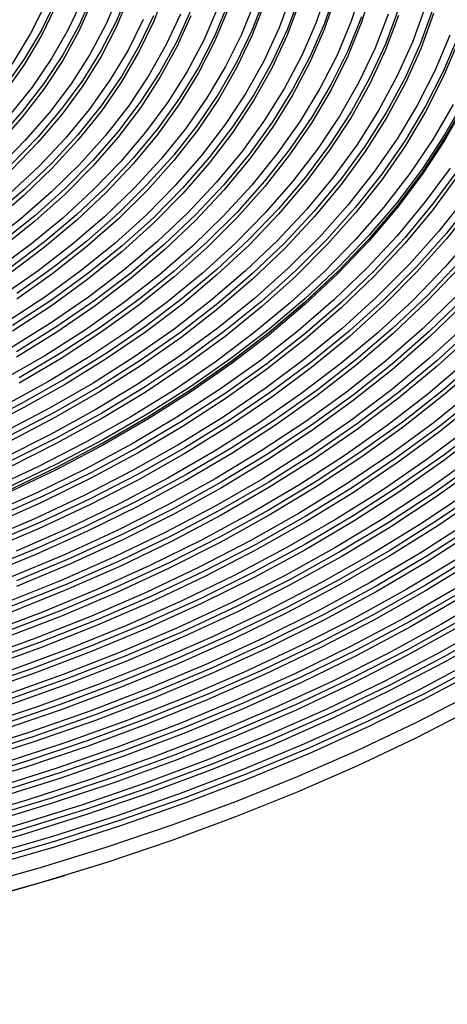
# Model space of a CAD drawing. Units: millimetres. Extents: x 122 to 480, y 15 to 406.
# Drawn here: x 427 to 444, y 15 to 54 of the extents above; entities that cross this region are included whole.
import ezdxf

# ---------------------------------------------------------------- set-up
doc = ezdxf.new("R2010")
doc.units = ezdxf.units.MM

msp = doc.modelspace()

# ---------------------------------------------------------------- linework, layer by layer
at = {"color": 7, "linetype": 'Continuous', "lineweight": 25, "flags": 128}
for points in [[(433.0572, 54.9183), (432.5915, 53.6968), (432.0119, 52.4917), (431.3202, 51.3065), (430.5183, 50.1447), (429.6086, 49.0096), (428.5938, 47.9046), (427.4769, 46.8329), (426.2611, 45.7978)], [(430.1689, 54.692), (429.6459, 53.5214), (429.0099, 52.3696), (428.2631, 51.2401), (427.4078, 50.1367), (426.4466, 49.0626)], [(431.2186, 54.7565), (430.7052, 53.5624), (430.0777, 52.3866), (429.338, 51.2328), (428.4883, 50.1045), (427.5314, 49.0052), (426.4701, 47.9383)], [(440.8137, 55.0476), (440.3718, 53.6995), (439.8141, 52.3657), (439.1419, 51.0497), (438.3569, 49.7546), (437.4611, 48.4838), (436.4566, 47.2403), (435.3461, 46.0272), (434.1321, 44.8476), (432.8179, 43.7044), (431.4065, 42.6005), (429.9016, 41.5385), (428.3069, 40.5212), (426.6263, 39.551)], [(438.0023, 54.7047), (437.5215, 53.4072), (436.9266, 52.1255), (436.2192, 50.8631), (435.401, 49.6231), (434.4741, 48.4089), (433.4411, 47.2235), (432.3046, 46.0702), (431.0676, 44.9519), (429.7333, 43.8715), (428.3051, 42.8318), (426.7868, 41.8356)], [(439.4398, 54.9719), (438.9891, 53.6529), (438.4241, 52.3487), (437.7464, 51.0626), (436.9576, 49.7977), (436.0597, 48.5573), (435.0549, 47.3446), (433.9459, 46.1625), (432.7354, 45.014), (431.4264, 43.9021), (430.0224, 42.8296), (428.5268, 41.7992), (426.9433, 40.8135)], [(431.6153, 54.907), (431.1207, 53.7104), (430.5127, 52.5315), (429.7931, 51.3736), (428.9641, 50.2404), (428.0283, 49.1353), (426.9884, 48.0616)], [(439.7684, 54.9394), (439.3144, 53.611), (438.7454, 52.2974), (438.0628, 51.002), (437.2683, 49.728), (436.3639, 48.4787), (435.3519, 47.2572), (434.2349, 46.0666), (433.0157, 44.9099), (431.6973, 43.79), (430.2832, 42.7098), (428.7768, 41.6719), (427.182, 40.6791)], [(439.7706, 54.7214), (439.3167, 53.3929), (438.7476, 52.0793), (438.065, 50.7838), (437.2704, 49.5098), (436.366, 48.2604), (435.354, 47.0389), (434.2369, 45.8482), (433.0176, 44.6914), (431.6992, 43.5715), (430.285, 42.4912), (428.7785, 41.4533), (427.1836, 40.4604)], [(441.2014, 55.0027), (440.7778, 53.6539), (440.2392, 52.3188), (439.5868, 51.0007), (438.8224, 49.7028), (437.9477, 48.4284), (436.9649, 47.1805), (435.8763, 45.9621), (434.6848, 44.7764), (433.3931, 43.6261), (432.0045, 42.514), (430.5223, 41.443), (428.9502, 40.4157), (427.292, 39.4344)], [(428.3101, 54.35), (427.74, 53.2098), (427.057, 52.0905), (426.2635, 50.9958), (425.3621, 49.9292), (424.3557, 48.8945), (423.2477, 47.8949), (422.0418, 46.9338), (420.742, 46.0144), (419.3526, 45.1398), (417.8782, 44.3128), (416.3237, 43.5363), (414.6943, 42.8127), (412.9955, 42.1446), (411.2327, 41.534), (409.412, 40.9831), (407.5393, 40.4936), (405.6208, 40.0673), (403.663, 39.7055), (401.6724, 39.4093), (399.6555, 39.1799), (397.619, 39.018), (395.5698, 38.924), (393.5146, 38.8984)], [(430.1712, 54.4739), (429.6481, 53.3033), (429.0121, 52.1514), (428.2653, 51.0219), (427.4099, 49.9183), (426.4487, 48.8442)], [(436.5573, 54.4496), (436.0466, 53.1744), (435.422, 51.9162), (434.6851, 50.6784), (433.8379, 49.4643), (432.8827, 48.2773), (431.822, 47.1205), (430.6588, 45.9971), (429.3961, 44.91), (428.0374, 43.8622), (426.5864, 42.8566)], [(428.716, 54.492), (428.165, 53.3485), (427.5018, 52.2251), (426.7286, 51.1253)], [(429.7675, 54.5455), (429.2256, 53.3778), (428.57, 52.2297), (427.803, 51.1048), (426.9269, 50.0068)], [(435.5059, 54.3667), (434.9844, 53.1128), (434.35, 51.8764), (433.6044, 50.6608), (432.7495, 49.4694), (431.7879, 48.3055), (430.722, 47.1723), (429.5549, 46.0728), (428.2897, 45.01), (426.9298, 43.987)], [(431.6176, 54.689), (431.123, 53.4924), (430.5149, 52.3133), (429.7953, 51.1554), (428.9663, 50.0221), (428.0303, 48.9169), (426.9904, 47.8431)], [(438.3299, 54.6693), (437.8456, 53.3622), (437.2463, 52.071), (436.5336, 50.7992), (435.7093, 49.55), (434.7756, 48.3268), (433.735, 47.1327), (432.59, 45.9708), (431.3438, 44.8442), (429.9996, 43.7558), (428.5609, 42.7085), (427.0314, 41.7049)], [(438.3322, 54.4513), (437.8479, 53.1441), (437.2485, 51.8529), (436.5358, 50.581), (435.7115, 49.3318), (434.7777, 48.1085), (433.737, 46.9143), (432.592, 45.7524), (431.3458, 44.6257), (430.0015, 43.5373), (428.5627, 42.4899), (427.0331, 41.4862)], [(436.9536, 54.6125), (436.4616, 53.3357), (435.8564, 52.0752), (435.1396, 50.8344), (434.3131, 49.6165), (433.3791, 48.4247), (432.34, 47.2624), (431.1987, 46.1324), (429.9581, 45.0378), (428.6216, 43.9816), (427.1927, 42.9665)], [(436.9558, 54.3945), (436.4638, 53.1177), (435.8586, 51.8571), (435.1418, 50.6162), (434.3152, 49.3982), (433.3812, 48.2064), (432.3421, 47.044), (431.2007, 45.9139), (429.96, 44.8193), (428.6234, 43.763), (427.1944, 42.7479)], [(442.2289, 54.1444), (441.7207, 52.7888), (441.0989, 51.449), (440.3648, 50.1283), (439.5202, 48.8299), (438.5671, 47.5566), (437.5077, 46.3117), (436.3446, 45.0981), (435.0805, 43.9186), (433.7184, 42.776), (432.2616, 41.673), (430.7135, 40.6123), (429.0777, 39.5964), (427.3582, 38.6276), (425.5591, 37.7084)], [(442.2311, 53.9264), (441.723, 52.5707), (441.1011, 51.2309), (440.367, 49.9101), (439.5223, 48.6116), (438.5692, 47.3383), (437.5097, 46.0934), (436.3466, 44.8797), (435.0824, 43.7001), (433.7203, 42.5574), (432.2634, 41.4544), (430.7152, 40.3937), (429.0794, 39.3777), (427.3598, 38.4089), (425.5606, 37.4896)], [(433.6452, 53.9778), (433.0754, 52.7502), (432.3923, 51.542), (431.5978, 50.3568), (430.6943, 49.1978), (429.6843, 48.0685), (428.5707, 46.9722), (427.3568, 45.9119), (426.0461, 44.8908)], [(435.1048, 54.207), (434.5645, 52.9551), (433.9104, 51.7214), (433.1445, 50.5093), (432.2688, 49.3223), (431.2858, 48.1636), (430.1983, 47.0364), (429.0093, 45.944), (427.722, 44.8893), (426.3401, 43.8753)], [(434.0511, 54.1339), (433.5004, 52.9039), (432.8371, 51.6926), (432.0631, 50.5034), (431.1805, 49.3396), (430.1919, 48.2046), (429.1, 47.1016), (427.908, 46.0337), (426.6193, 45.004)], [(441.8301, 53.9692), (441.3031, 52.6145), (440.6617, 51.2764), (439.9073, 49.9581), (439.0417, 48.6627), (438.0671, 47.3935), (436.9858, 46.1533), (435.8003, 44.9453), (434.5136, 43.7723), (433.1288, 42.6371), (431.6491, 41.5426), (430.0782, 40.4913), (428.4198, 39.4858), (426.678, 38.5284)], [(443.2805, 54.2501), (442.7843, 52.8754), (442.1737, 51.5161), (441.45, 50.1755), (440.615, 48.8565), (439.6706, 47.5625), (438.6189, 46.2962), (437.4626, 45.0608), (436.2041, 43.8591), (434.8466, 42.6939), (433.3932, 41.5679), (431.8472, 40.4837), (430.2123, 39.444), (428.4922, 38.451), (426.6911, 37.5072)], [(428.7183, 54.274), (428.1672, 53.1304), (427.504, 52.0068), (426.7307, 50.907)], [(443.6084, 54.2154), (443.1089, 52.8316), (442.4942, 51.4633), (441.7658, 50.1138), (440.9252, 48.7861), (439.9745, 47.4835), (438.9159, 46.2089), (437.7519, 44.9653), (436.4852, 43.7556), (435.1187, 42.5826), (433.6556, 41.4492), (432.0993, 40.3579), (430.4536, 39.3112), (428.7222, 38.3117), (426.9091, 37.3616)], [(443.6106, 53.9974), (443.1112, 52.6136), (442.4965, 51.2452), (441.768, 49.8956), (440.9274, 48.5679), (439.9767, 47.2652), (438.918, 45.9905), (437.7539, 44.7469), (436.4871, 43.5371), (435.1206, 42.3641), (433.6574, 41.2306), (432.1011, 40.1392), (430.4553, 39.0925), (428.7238, 38.093), (426.9107, 37.1429)], [(435.5082, 54.1487), (434.9867, 52.8947), (434.3522, 51.6582), (433.6065, 50.4426), (432.7517, 49.2512), (431.79, 48.0872), (430.724, 46.9539), (429.5568, 45.8543), (428.2915, 44.7915), (426.9316, 43.7684)], [(432.5893, 53.9149), (432.0097, 52.7099), (431.318, 51.5247), (430.5161, 50.3629), (429.6065, 49.2279), (428.5918, 48.123), (427.4749, 47.0514), (426.2592, 46.0163)], [(434.0533, 53.9159), (433.5026, 52.6858), (432.8393, 51.4744), (432.0652, 50.2851), (431.1826, 49.1213), (430.1939, 47.9863), (429.102, 46.8832), (427.91, 45.8152), (426.6211, 44.7854)], [(432.1786, 53.7627), (431.5797, 52.5604), (430.868, 51.3789), (430.0455, 50.2215), (429.1149, 49.0918), (428.0787, 47.9931), (426.9402, 46.9287)], [(440.7755, 53.8719), (440.2369, 52.5369), (439.5846, 51.2188), (438.8202, 49.921), (437.9455, 48.6466), (436.9628, 47.3988), (435.8743, 46.1805), (434.6828, 44.9948), (433.3912, 43.8446), (432.0026, 42.7326), (430.5205, 41.6616), (428.9485, 40.6343), (427.2904, 39.6531)], [(444.2575, 53.1477), (443.6778, 51.7681), (442.985, 50.406), (442.1807, 49.0644), (441.2667, 47.7465), (440.2452, 46.4552), (439.1184, 45.1934), (437.8888, 43.964), (436.5593, 42.7698), (435.1329, 41.6134), (433.6128, 40.4975), (432.0024, 39.4246), (430.3055, 38.3972), (428.5257, 37.4176), (426.6673, 36.4879)], [(444.5832, 53.1068), (443.9998, 51.7183), (443.3025, 50.3474), (442.493, 48.9972), (441.5731, 47.6708), (440.545, 46.3711), (439.4109, 45.1012), (438.1734, 43.8639), (436.8354, 42.6619), (435.3998, 41.4981), (433.8698, 40.375), (432.2491, 39.2952), (430.5412, 38.2611), (428.7499, 37.2752), (426.8795, 36.3395)], [(444.5855, 52.8887), (444.002, 51.5002), (443.3047, 50.1292), (442.4952, 48.779), (441.5753, 47.4525), (440.5471, 46.1528), (439.413, 44.8828), (438.1754, 43.6454), (436.8373, 42.4434), (435.4016, 41.2795), (433.8716, 40.1564), (432.2508, 39.0765), (430.5428, 38.0424), (428.7515, 37.0564), (426.881, 36.1208)], [(444.8311, 50.5935), (444.0528, 49.2216), (443.164, 47.8724), (442.1666, 46.5486), (441.0628, 45.2533), (439.8551, 43.9893), (438.5461, 42.7594), (437.1386, 41.5663), (435.6358, 40.4125), (434.041, 39.3007), (432.3577, 38.2332), (430.5895, 37.2125), (428.7404, 36.2407), (426.8145, 35.3201)], [(444.8311, 50.4574), (444.0528, 49.0855), (443.164, 47.7363), (442.1666, 46.4125), (441.0628, 45.1173), (439.8551, 43.8533), (438.5461, 42.6233), (437.1386, 41.4302), (435.6358, 40.2764), (434.041, 39.1646), (432.3577, 38.0971), (430.5895, 37.0764), (428.7404, 36.1046), (426.8145, 35.184)], [(444.8324, 50.4571), (444.0541, 49.0853), (443.1653, 47.736), (442.1679, 46.4122), (441.0641, 45.1169), (439.8563, 43.8528), (438.5473, 42.6229), (437.1398, 41.4297), (435.637, 40.2759), (434.0421, 39.164), (432.3587, 38.0966), (430.5905, 37.0758), (428.7414, 36.104), (426.8154, 35.1833)], [(444.3861, 50.4118), (443.5872, 49.0421), (442.6771, 47.6957), (441.6579, 46.3756), (440.5319, 45.0847), (439.3015, 43.826), (437.9695, 42.6022), (436.5389, 41.4161), (435.0128, 40.2704), (433.3947, 39.1675), (431.6883, 38.11), (429.8972, 37.1001), (428.0255, 36.1402), (426.0773, 35.2325)], [(444.8333, 50.3753), (444.055, 49.0034), (443.1661, 47.6541), (442.1687, 46.3303), (441.0649, 45.035), (439.8571, 43.7709), (438.548, 42.5409), (437.1405, 41.3477), (435.6376, 40.1939), (434.0428, 39.082), (432.3594, 38.0145), (430.5911, 36.9938), (428.742, 36.022), (426.8159, 35.1013)], [(444.2662, 47.9072), (443.2782, 46.5636), (442.183, 45.2479), (440.9829, 43.9631), (439.6806, 42.7119), (438.2789, 41.497), (436.7807, 40.3211), (435.1895, 39.1867), (433.5085, 38.0962), (431.7415, 37.0521), (429.8922, 36.0566), (427.9647, 35.1118), (425.9631, 34.2198)], [(444.5759, 47.8362), (443.5819, 46.4843), (442.48, 45.1605), (441.2725, 43.8678), (439.9623, 42.6089), (438.5519, 41.3866), (437.0446, 40.2035), (435.4436, 39.0621), (433.7523, 37.965), (431.9744, 36.9145), (430.1138, 35.9128), (428.1745, 34.9623), (426.1606, 34.0648)], [(444.5781, 47.618), (443.584, 46.266), (442.482, 44.9422), (441.2746, 43.6494), (439.9642, 42.3905), (438.5538, 41.1681), (437.0464, 39.9849), (435.4453, 38.8435), (433.754, 37.7463), (431.976, 36.6958), (430.1153, 35.6941), (428.1759, 34.7435), (426.162, 33.846)], [(444.8903, 46.7657), (443.8262, 45.4262), (442.6569, 44.1162), (441.3847, 42.8385), (440.0124, 41.5958), (438.5428, 40.3908), (436.9791, 39.226), (435.3246, 38.1037), (433.5826, 37.0264), (431.7569, 35.9964), (429.8514, 35.0157), (427.8699, 34.0866), (425.8168, 33.2108)], [(445.1964, 46.6895), (444.1259, 45.342), (442.9496, 44.0241), (441.6698, 42.7388), (440.2893, 41.4887), (438.8109, 40.2765), (437.2379, 39.1046), (435.5734, 37.9757), (433.821, 36.8919), (431.9844, 35.8557), (430.0674, 34.8692), (428.0741, 33.9344), (426.0087, 33.0534)], [(445.1986, 46.4713), (444.128, 45.1236), (442.9516, 43.8057), (441.6718, 42.5204), (440.2912, 41.2702), (438.8128, 40.0579), (437.2397, 38.886), (435.5751, 37.757), (433.8227, 36.6732), (431.986, 35.637), (430.0689, 34.6504), (428.0755, 33.7156), (426.01, 32.8346)], [(445.2469, 45.3554), (444.0793, 44.0176), (442.8075, 42.7118), (441.434, 41.4407), (439.9617, 40.2071), (438.3937, 39.0134), (436.7333, 37.8622), (434.9837, 36.7558), (433.1488, 35.6965), (431.2322, 34.6865), (429.238, 33.7279), (427.1703, 32.8228)], [(444.6186, 44.1957), (443.3696, 42.8849), (442.0194, 41.608), (440.5706, 40.3677), (439.0261, 39.1664), (437.3892, 38.0067), (435.6633, 36.8908), (433.8517, 35.8211), (431.9582, 34.7997), (429.9868, 33.8288), (427.9413, 32.9103), (425.826, 32.0461)], [(444.6206, 43.9773), (443.3717, 42.6665), (442.0214, 41.3895), (440.5725, 40.1492), (439.028, 38.9478), (437.391, 37.788), (435.665, 36.6721), (433.8533, 35.6024), (431.9598, 34.581), (429.9882, 33.61), (427.9427, 32.6915), (425.8273, 31.8272)], [(444.5065, 42.8688), (443.1639, 41.5715), (441.7217, 40.3103), (440.183, 39.0877), (438.5509, 37.9062), (436.8286, 36.7681), (435.0195, 35.6758), (433.1274, 34.6315), (431.156, 33.6372), (429.1094, 32.695), (426.9915, 31.8067)], [(444.7964, 42.7738), (443.4461, 41.4691), (441.9957, 40.2007), (440.4482, 38.9711), (438.8068, 37.7829), (437.0746, 36.6383), (435.2552, 35.5398), (433.3523, 34.4895), (431.3696, 33.4895), (429.3113, 32.5419), (427.1814, 31.6486)], [(444.7984, 42.5554), (443.4481, 41.2507), (441.9976, 39.9822), (440.4501, 38.7526), (438.8086, 37.5643), (437.0763, 36.4197), (435.2569, 35.3211), (433.3539, 34.2707), (431.3711, 33.2707), (429.3127, 32.3231), (427.1827, 31.4297)], [(444.8857, 41.7183), (443.4741, 40.4305), (441.9652, 39.18), (440.362, 37.9692), (438.6676, 36.8006), (436.8853, 35.6763), (435.0186, 34.5987), (433.0712, 33.5698), (431.0468, 32.5917), (428.9495, 31.6662), (426.7833, 30.7951)], [(445.1712, 41.6191), (443.7518, 40.324), (442.2345, 39.0665), (440.6223, 37.849), (438.9184, 36.6738), (437.1262, 35.5433), (435.2491, 34.4597), (433.2908, 33.425), (431.2551, 32.4414), (429.146, 31.5107), (426.9677, 30.6348)], [(445.1732, 41.4006), (443.7537, 40.1056), (442.2364, 38.848), (440.6241, 37.6304), (438.9202, 36.4552), (437.1279, 35.3246), (435.2507, 34.241), (433.2923, 33.2063), (431.2565, 32.2226), (429.1474, 31.2919), (426.969, 30.416)], [(445.4996, 40.4636), (444.0129, 39.1791), (442.4306, 37.9333), (440.7557, 36.7286), (438.9913, 35.5671), (437.1408, 34.4512), (435.2078, 33.383), (433.1959, 32.3644), (431.109, 31.3975), (428.951, 30.4841), (426.726, 29.6258), (424.4383, 28.8244), (422.0922, 28.0814), (419.6922, 27.3981), (417.2429, 26.776), (414.7488, 26.2161), (412.2149, 25.7195), (409.6458, 25.2872), (407.0466, 24.9201), (404.422, 24.6187), (401.7772, 24.3837), (399.1172, 24.2155), (396.4469, 24.1145), (393.7716, 24.0808)], [(444.9062, 40.2869), (443.3959, 39.0088), (441.7898, 37.7703), (440.091, 36.5736), (438.3029, 35.4212), (436.4287, 34.3153), (434.4723, 33.2579), (432.4372, 32.2512), (430.3275, 31.2971), (428.1473, 30.3973), (425.9007, 29.5537), (423.5921, 28.7679), (421.226, 28.0414), (418.8068, 27.3756), (416.3393, 26.7718), (413.8283, 26.2311), (411.2785, 25.7546), (408.6949, 25.3433), (406.0826, 24.9978), (403.4465, 24.7189), (400.7917, 24.5072), (398.1233, 24.3629), (395.4465, 24.2865), (392.7666, 24.278)], [(445.5016, 40.2451), (444.0148, 38.9606), (442.4325, 37.7148), (440.7575, 36.51), (438.993, 35.3485), (437.1425, 34.2325), (435.2094, 33.1643), (433.1974, 32.1457), (431.1104, 31.1787), (428.9523, 30.2652), (426.7272, 29.4069), (424.4394, 28.6055), (422.0933, 27.8624), (419.6932, 27.1792), (417.2438, 26.557), (414.7496, 25.9971), (412.2156, 25.5005), (409.6464, 25.0682), (407.0471, 24.701), (404.4224, 24.3996), (401.7775, 24.1646), (399.1174, 23.9964), (396.447, 23.8954), (393.7716, 23.8617)], [(445.4489, 39.024), (443.8648, 37.7509), (442.1867, 36.5186), (440.4177, 35.3294), (438.5611, 34.1856), (436.6204, 33.0893), (434.5993, 32.0425), (432.5015, 31.0473), (430.331, 30.1054), (428.0919, 29.2188), (425.7883, 28.3889), (423.4247, 27.6175), (421.0053, 26.9058), (418.5349, 26.2554), (416.0179, 25.6673), (413.4592, 25.1427), (410.8635, 24.6826), (408.2358, 24.2879), (405.5808, 23.9592), (402.9038, 23.6972), (400.2095, 23.5025), (397.5032, 23.3752), (394.7899, 23.3158), (392.0746, 23.3243)], [(445.4508, 38.8055), (443.8667, 37.5323), (442.1885, 36.3), (440.4194, 35.1108), (438.5627, 33.9669), (436.622, 32.8705), (434.6008, 31.8237), (432.5029, 30.8285), (430.3324, 29.8866), (428.0932, 28.9999), (425.7895, 28.17), (423.4258, 27.3985), (421.0064, 26.6869), (418.5358, 26.0364), (416.0188, 25.4483), (413.4599, 24.9237), (410.8642, 24.4636), (408.2363, 24.0688), (405.5813, 23.7401), (402.9041, 23.4782), (400.2098, 23.2834), (397.5033, 23.1562), (394.7899, 23.0967), (392.0746, 23.1052)], [(445.174, 39.1328), (443.5983, 37.8665), (441.9291, 36.6407), (440.1695, 35.4579), (438.3228, 34.3202), (436.3925, 33.2297), (434.3821, 32.1885), (432.2955, 31.1986), (430.1365, 30.2617), (427.9093, 29.3798), (425.618, 28.5543), (423.2669, 27.787), (420.8605, 27.0791), (418.4032, 26.4321), (415.8996, 25.8472), (413.3545, 25.3254), (410.7726, 24.8678), (408.1588, 24.4751), (405.518, 24.1482), (402.8552, 23.8876), (400.1753, 23.6939), (397.4834, 23.5673), (394.7845, 23.5082), (392.0837, 23.5167)], [(445.6709, 37.6486), (444.0231, 36.3881), (442.2836, 35.1695), (440.4554, 33.9948), (438.5419, 32.8663), (436.5467, 31.7861), (434.4733, 30.756), (432.3256, 29.7781), (430.1074, 28.854), (427.8229, 27.9854), (425.4762, 27.1741), (423.0715, 26.4213), (420.6134, 25.7286), (418.1062, 25.0971), (415.5545, 24.528), (412.9631, 24.0224), (410.3366, 23.5812), (407.6799, 23.2052), (404.9977, 22.8951), (402.2951, 22.6514), (399.5768, 22.4745), (396.848, 22.365), (394.1136, 22.3228), (391.3785, 22.3481)], [(445.669, 37.8671), (444.0213, 36.6067), (442.2818, 35.3881), (440.4537, 34.2135), (438.5403, 33.085), (436.5451, 32.0048), (434.4718, 30.9748), (432.3242, 29.9969), (430.1061, 29.0728), (427.8217, 28.2043), (425.475, 27.393), (423.0705, 26.6403), (420.6124, 25.9475), (418.1053, 25.3161), (415.5538, 24.747), (412.9624, 24.2415), (410.336, 23.8003), (407.6794, 23.4243), (404.9973, 23.1141), (402.2948, 22.8704), (399.5766, 22.6936), (396.8479, 22.584), (394.1135, 22.5419), (391.3786, 22.5672)], [(445.0364, 37.6928), (443.3647, 36.4398), (441.6011, 35.2294), (439.749, 34.064), (437.8117, 32.9456), (435.7929, 31.8764), (433.6962, 30.8583), (431.5256, 29.8932), (429.2852, 28.983), (426.9789, 28.1292), (424.6112, 27.3335), (422.1863, 26.5973), (419.7089, 25.922), (417.1834, 25.3089), (414.6145, 24.7591), (412.0071, 24.2736), (409.3659, 23.8533), (406.6958, 23.499), (404.0018, 23.2113), (401.2888, 22.9909), (398.5619, 22.838), (395.8262, 22.7529), (393.0866, 22.7359)], [(445.1993, 36.5396), (443.4658, 35.3003), (441.6428, 34.1045), (439.7335, 32.9545), (437.7415, 31.8523), (435.6701, 30.7999), (433.5233, 29.7992), (431.3048, 28.852), (429.0187, 27.96), (426.6691, 27.1248), (424.2602, 26.348), (421.7963, 25.6308), (419.282, 24.9747), (416.7217, 24.3808), (414.12, 23.8501), (411.4816, 23.3837), (408.8114, 22.9823), (406.114, 22.6467), (403.3944, 22.3775), (400.6574, 22.1752), (397.9081, 22.0401), (395.1513, 21.9725), (392.392, 21.9725)], [(445.4648, 36.2033), (443.7224, 34.9576), (441.89, 33.7557), (439.9709, 32.5997), (437.9685, 31.4918), (435.8865, 30.434), (433.7286, 29.4281), (431.4986, 28.4761), (429.2007, 27.5795), (426.839, 26.74), (424.4176, 25.9591), (421.9411, 25.2383), (419.4137, 24.5788), (416.8402, 23.9818), (414.2251, 23.4484), (411.5731, 22.9795), (408.889, 22.5761), (406.1777, 22.2387), (403.4441, 21.9681), (400.693, 21.7648), (397.9294, 21.629), (395.1584, 21.561), (392.3848, 21.561)], [(445.463, 36.4219), (443.7207, 35.1762), (441.8883, 33.9743), (439.9693, 32.8184), (437.9669, 31.7106), (435.885, 30.6528), (433.7272, 29.6469), (431.4973, 28.6949), (429.1995, 27.7983), (426.8378, 26.9589), (424.4165, 26.178), (421.9401, 25.4572), (419.4128, 24.7977), (416.8394, 24.2008), (414.2243, 23.6674), (411.5724, 23.1985), (408.8885, 22.7951), (406.1773, 22.4578), (403.4437, 22.1872), (400.6927, 21.9839), (397.9293, 21.8481), (395.1583, 21.7801), (392.3849, 21.7801)], [(445.5831, 35.0492), (443.7808, 33.818), (441.8906, 32.6314), (439.9161, 31.4915), (437.8606, 30.4003), (435.7278, 29.3598), (433.5213, 28.3718), (431.2451, 27.438), (428.9032, 26.56), (426.4997, 25.7394), (424.0387, 24.9777), (421.5246, 24.2761), (418.9619, 23.6358), (416.3549, 23.0581), (413.7084, 22.544), (411.0268, 22.0942), (408.315, 21.7097), (405.5777, 21.3911), (402.8196, 21.1389), (400.0457, 20.9536), (397.2608, 20.8356), (394.4698, 20.7849), (391.6775, 20.8018)], [(445.5813, 35.2678), (443.779, 34.0366), (441.889, 32.85), (439.9145, 31.7102), (437.8591, 30.6191), (435.7263, 29.5786), (433.5199, 28.5906), (431.2438, 27.6569), (428.902, 26.7789), (426.4985, 25.9583), (424.0376, 25.1966), (421.5237, 24.495), (418.961, 23.8548), (416.3541, 23.2772), (413.7077, 22.763), (411.0262, 22.3133), (408.3145, 21.9288), (405.5773, 21.6101), (402.8193, 21.358), (400.0455, 21.1727), (397.2607, 21.0546), (394.4697, 21.004), (391.6776, 21.0209)], [(444.9091, 35.0973), (443.0825, 33.8745), (441.1682, 32.6972), (439.1697, 31.5675), (437.0905, 30.4875), (434.9342, 29.4591), (432.7048, 28.484), (430.4061, 27.5641), (428.0423, 26.7009), (425.6176, 25.896), (423.1362, 25.1509), (420.6027, 24.4668), (418.0214, 23.8449), (415.397, 23.2865), (412.7342, 22.7924), (410.0376, 22.3635), (407.3122, 22.0006), (404.5626, 21.7044), (401.7939, 21.4754), (399.0109, 21.314), (396.2186, 21.2204), (393.422, 21.1949)], [(445.2257, 33.8229), (443.3318, 32.6095), (441.3521, 31.4426), (439.29, 30.3243), (437.1491, 29.2564), (434.9332, 28.2409), (432.6459, 27.2795), (430.2914, 26.3739), (427.8737, 25.5255), (425.3969, 24.736), (422.8653, 24.0066), (420.2834, 23.3386), (417.6556, 22.7333), (414.9865, 22.1915), (412.2806, 21.7144), (409.5427, 21.3026), (406.7775, 20.9569), (403.9897, 20.6779), (401.1843, 20.4661), (398.3661, 20.3219), (395.5399, 20.2455), (392.7106, 20.237)], [(444.9735, 33.9487), (443.0888, 32.7413), (441.1188, 31.5801), (439.0669, 30.4673), (436.9365, 29.4046), (434.7314, 28.3941), (432.4554, 27.4374), (430.1124, 26.5362), (427.7065, 25.692), (425.2418, 24.9063), (422.7227, 24.1805), (420.1535, 23.5158), (417.5386, 22.9134), (414.8825, 22.3744), (412.1899, 21.8995), (409.4654, 21.4898), (406.7137, 21.1458), (403.9397, 20.8682), (401.148, 20.6574), (398.3435, 20.5139), (395.5312, 20.4378), (392.7158, 20.4294)], [(445.2275, 33.6043), (443.3335, 32.3909), (441.3537, 31.2239), (439.2916, 30.1055), (437.1506, 29.0377), (434.9346, 28.0221), (432.6473, 27.0607), (430.2927, 26.155), (427.8748, 25.3066), (425.398, 24.517), (422.8663, 23.7876), (420.2843, 23.1197), (417.6565, 22.5143), (414.9872, 21.9725), (412.2812, 21.4953), (409.5432, 21.0835), (406.7779, 20.7378), (403.9901, 20.4588), (401.1846, 20.247), (398.3662, 20.1028), (395.5399, 20.0264), (392.7105, 20.0179)], [(445.2487, 32.6751), (443.2984, 31.4777), (441.2647, 30.3275), (439.1508, 29.2264), (436.9605, 28.1764), (434.6973, 27.1792), (432.3651, 26.2365), (429.9678, 25.3499), (427.5095, 24.5208), (424.9943, 23.7506), (422.4265, 23.0408), (419.8103, 22.3924), (417.1502, 21.8065), (414.4508, 21.2842), (411.7164, 20.8263), (408.9518, 20.4336), (406.1616, 20.1067), (403.3504, 19.8463), (400.5232, 19.6527), (397.6845, 19.5263), (394.8393, 19.4672), (391.9922, 19.4757)], [(445.2504, 32.4564), (443.3001, 31.259), (441.2663, 30.1087), (439.1524, 29.0077), (436.9619, 27.9576), (434.6987, 26.9604), (432.3664, 26.0176), (429.969, 25.131), (427.5107, 24.3019), (424.9954, 23.5317), (422.4274, 22.8218), (419.8112, 22.1734), (417.151, 21.5875), (414.4515, 21.0652), (411.717, 20.6073), (408.9523, 20.2145), (406.162, 19.8877), (403.3508, 19.6272), (400.5234, 19.4336), (397.6847, 19.3072), (394.8393, 19.2481), (391.9922, 19.2566)], [(444.5366, 32.5097), (442.562, 31.3217), (440.504, 30.1818), (438.3663, 29.0919), (436.1523, 28.054), (433.8659, 27.0698), (431.511, 26.141), (429.0917, 25.2692), (426.612, 24.4558), (424.0762, 23.7023), (421.4886, 23.0099), (418.8537, 22.3798), (416.1759, 21.8132), (413.4598, 21.3109), (410.7101, 20.8738), (407.9315, 20.5027), (405.1286, 20.1982), (402.3064, 19.9608), (399.4696, 19.791), (396.623, 19.6889), (393.7716, 19.6549)], [(445.9646, 31.1359), (443.9314, 29.9382), (441.8159, 28.789), (439.6213, 27.6902), (437.3515, 26.6437), (435.01, 25.6511), (432.6008, 24.7141), (430.1278, 23.8343), (427.5951, 23.013), (425.0068, 22.2517), (422.3671, 21.5515), (419.6805, 20.9137), (416.9513, 20.3393), (414.1841, 19.8291), (411.3833, 19.3842), (408.5535, 19.0051), (405.6995, 18.6925), (402.8259, 18.447), (399.9374, 18.2689), (397.0387, 18.1585), (394.1347, 18.116), (391.2302, 18.1415)], [(444.7494, 31.2358), (442.7108, 30.0589), (440.5908, 28.931), (438.3928, 27.854), (436.1206, 26.8297), (433.7778, 25.8597), (431.3685, 24.9456), (428.8967, 24.0891), (426.3663, 23.2915), (423.7817, 22.5541), (421.1472, 21.8782), (418.4671, 21.2649), (415.7459, 20.7152), (412.9881, 20.23), (410.1983, 19.8102), (407.3812, 19.4565), (404.5414, 19.1693), (401.6838, 18.9493), (398.8129, 18.7967), (395.9337, 18.7119), (393.0508, 18.6949)], [(444.5089, 31.369), (442.48, 30.1977), (440.3699, 29.0752), (438.1823, 28.0032), (435.9208, 26.9837), (433.5891, 26.0183), (431.1912, 25.1086), (428.731, 24.2561), (426.2126, 23.4622), (423.6402, 22.7283), (421.0181, 22.0556), (418.3506, 21.4452), (415.6422, 20.8981), (412.8974, 20.4152), (410.1208, 19.9974), (407.317, 19.6453), (404.4907, 19.3595), (401.6464, 19.1405), (398.7891, 18.9886), (395.9235, 18.9042), (393.0542, 18.8873)], [(444.7511, 31.0171), (442.7124, 29.8402), (440.5923, 28.7123), (438.3943, 27.6352), (436.122, 26.6109), (433.7792, 25.6408), (431.3698, 24.7268), (428.8978, 23.8702), (426.3674, 23.0725), (423.7827, 22.3351), (421.1481, 21.6592), (418.4679, 21.0459), (415.7466, 20.4962), (412.9887, 20.011), (410.1989, 19.5912), (407.3817, 19.2374), (404.5418, 18.9502), (401.684, 18.7302), (398.8131, 18.5776), (395.9337, 18.4928), (393.0508, 18.4758)], [(444.6833, 30.0971), (442.592, 28.9375), (440.4215, 27.8274), (438.1754, 26.7687), (435.8572, 25.7631), (433.4708, 24.8121), (431.0199, 23.9174), (428.5087, 23.0805), (425.9411, 22.3025), (423.3213, 21.5849), (420.6536, 20.9287), (417.9423, 20.3351), (415.1918, 19.8051), (412.4066, 19.3393), (409.5911, 18.9387), (406.75, 18.6039), (403.8878, 18.3353), (401.0092, 18.1336), (398.1189, 17.9989), (395.2215, 17.9315), (392.3217, 17.9315)], [(444.6849, 29.8784), (442.5936, 28.7187), (440.423, 27.6086), (438.1768, 26.5499), (435.8586, 25.5442), (433.472, 24.5933), (431.0211, 23.6986), (428.5098, 22.8615), (425.9421, 22.0836), (423.3223, 21.3659), (420.6545, 20.7098), (417.9431, 20.1161), (415.1925, 19.586), (412.4072, 19.1203), (409.5916, 18.7197), (406.7504, 18.3848), (403.8881, 18.1163), (401.0094, 17.9145), (398.119, 17.7798), (395.2215, 17.7124), (392.3217, 17.7124)], [(445.9043, 29.9885), (443.818, 28.808), (441.6517, 27.6766), (439.4086, 26.5962), (437.0925, 25.5685), (434.707, 24.595), (432.2559, 23.6775), (429.7432, 22.8173), (427.173, 22.0158), (424.5492, 21.2744), (421.8761, 20.5941), (419.158, 19.9761), (416.3993, 19.4214), (413.6043, 18.9308), (410.7776, 18.5052), (407.9236, 18.1452), (405.047, 17.8515), (402.1523, 17.6244), (399.2442, 17.4643), (396.3274, 17.3716), (393.4064, 17.3463)], [(446.144, 29.6351), (444.0482, 28.4492), (441.8718, 27.3126), (439.6185, 26.2272), (437.2917, 25.1948), (434.8952, 24.2169), (432.4329, 23.2951), (429.9086, 22.4309), (427.3265, 21.6258), (424.6907, 20.8809), (422.0053, 20.1975), (419.2748, 19.5767), (416.5033, 19.0194), (413.6955, 18.5266), (410.8558, 18.099), (407.9887, 17.7374), (405.0989, 17.4423), (402.1909, 17.2142), (399.2694, 17.0534), (396.3391, 16.9602), (393.4047, 16.9348)], [(446.1423, 29.8538), (444.0466, 28.6679), (441.8703, 27.5314), (439.617, 26.446), (437.2903, 25.4136), (434.8939, 24.4357), (432.4317, 23.514), (429.9075, 22.6499), (427.3255, 21.8447), (424.6897, 21.0999), (422.0044, 20.4165), (419.2739, 19.7957), (416.5026, 19.2384), (413.6949, 18.7456), (410.8553, 18.3181), (407.9883, 17.9565), (405.0985, 17.6614), (402.1906, 17.4332), (399.2692, 17.2725), (396.3391, 17.1793), (393.4048, 17.1538)], [(445.5088, 28.4085), (443.3275, 27.2457), (441.0679, 26.1338), (438.7335, 25.0747), (436.328, 24.07), (433.8552, 23.1213), (431.319, 22.2301), (428.7235, 21.3978), (426.0727, 20.6257), (423.3708, 19.9151), (420.6221, 19.2671), (417.831, 18.6826), (415.0018, 18.1627), (412.1391, 17.7081), (409.2473, 17.3196), (406.331, 16.9978), (403.3949, 16.7431), (400.4435, 16.556), (397.4817, 16.4368), (394.5139, 16.3857), (391.545, 16.4028)], [(445.2778, 28.5473), (443.1063, 27.3896), (440.8567, 26.2827), (438.5328, 25.2283), (436.138, 24.2281), (433.6762, 23.2836), (431.1514, 22.3964), (428.5675, 21.5678), (425.9285, 20.7992), (423.2387, 20.0918), (420.5023, 19.4466), (417.7236, 18.8648), (414.907, 18.3472), (412.0571, 17.8946), (409.1782, 17.5079), (406.2749, 17.1874), (403.3519, 16.9339), (400.4138, 16.7477), (397.4651, 16.629), (394.5106, 16.5782), (391.5549, 16.5951)], [(445.5104, 28.1898), (443.329, 27.027), (441.0694, 25.9151), (438.7349, 24.8559), (436.3293, 23.8512), (433.8564, 22.9024), (431.3202, 22.0112), (428.7246, 21.1789), (426.0737, 20.4068), (423.3717, 19.6961), (420.623, 19.0481), (417.8317, 18.4636), (415.0025, 17.9437), (412.1396, 17.4891), (409.2478, 17.1005), (406.3314, 16.7787), (403.3952, 16.524), (400.4438, 16.3369), (397.4818, 16.2178), (394.5139, 16.1666), (391.5449, 16.1837)], [(445.1342, 27.1937), (442.9132, 26.0544), (440.6164, 24.9662), (438.2474, 23.931), (435.8098, 22.9502), (433.3073, 22.0255), (430.7439, 21.1581), (428.1236, 20.3496), (425.4502, 19.601), (422.728, 18.9136), (419.9611, 18.2885), (417.1539, 17.7265), (414.3106, 17.2286), (411.4356, 16.7955), (408.5334, 16.4279), (405.6085, 16.1264), (402.6653, 15.8914), (399.7083, 15.7232), (396.7423, 15.6222), (393.7716, 15.5886), (390.801, 15.6222)], [(445.1342, 26.5949), (442.9132, 25.4556), (440.6164, 24.3674), (438.2474, 23.3322), (435.8098, 22.3514), (433.3073, 21.4267), (430.7439, 20.5593), (428.1236, 19.7508), (425.4502, 19.0022), (422.728, 18.3148), (419.9611, 17.6897), (417.1539, 17.1277), (414.3106, 16.6298), (411.4356, 16.1967), (408.5334, 15.8291), (405.6085, 15.5276), (402.6653, 15.2926), (399.7083, 15.1244), (396.7423, 15.0235), (393.7716, 14.9898), (390.801, 15.0234)], [(429.0726, 20.0348), (427.1741, 19.4731), (424.4804, 18.7418), (421.7388, 18.0724), (418.9535, 17.4661), (416.1288, 16.9238), (413.2693, 16.4463), (410.3793, 16.0344), (407.4634, 15.6888), (404.5261, 15.4099), (401.5721, 15.1982), (398.6058, 15.0541), (395.632, 14.9777), (392.6553, 14.9692)]]:
    msp.add_lwpolyline(points, dxfattribs=at)

doc.saveas('drawing.dxf')
